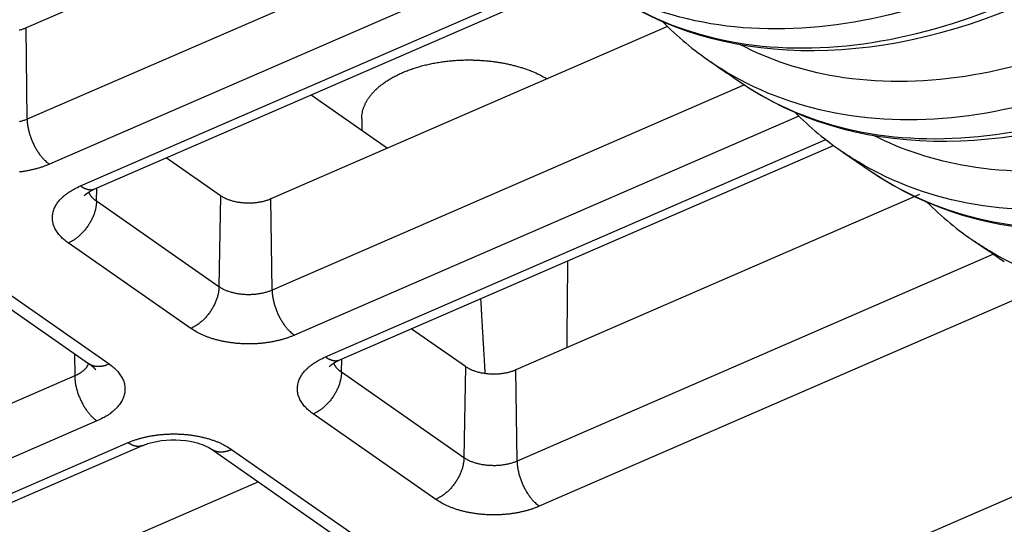
# Model space of a CAD drawing. Extents: x -1498 to 898, y -1095 to 667.
# Drawn here: x 254 to 281, y -846 to -832 of the extents above; entities that cross this region are included whole.
import ezdxf

# ---------------------------------------------------------------- set-up
doc = ezdxf.new("R2010")
doc.units = 0
doc.header["$MEASUREMENT"] = 0
doc.layers.add('7', color=7, linetype='CONTINUOUS')

msp = doc.modelspace()

# ---------------------------------------------------------------- linework, layer by layer
at = {"layer": '7', "color": 250, "linetype": 'CONTINUOUS'}
for p, q in [((264.61, -827.925), (253.706, -832.665)), ((266.858, -829.501), (253.736, -835.205)), ((268.237, -830.424), (254.355, -836.458)), ((255.22, -837.062), (269.043, -831.053)), ((255.619, -837.144), (269.271, -831.21)), ((253.736, -835.205), (253.706, -832.665)), ((271.562, -832.627), (260.523, -837.425)), ((273.7, -834.252), (260.554, -839.966)), ((261.638, -834.528), (263.768, -836.015)), ((275.211, -835.117), (261.173, -841.219)), ((263.047, -835.198), (263.047, -835.512)), ((262.038, -841.822), (275.96, -835.771)), ((262.437, -841.905), (276.174, -835.934)), ((259.119, -837.334), (257.609, -836.279)), ((255.667, -837.489), (255.673, -837.121)), ((259.119, -837.334), (259.076, -839.87)), ((278.573, -837.304), (267.341, -842.186)), ((259.076, -839.87), (255.667, -837.489)), ((260.554, -839.966), (260.523, -837.425)), ((258.29, -841.031), (254.881, -838.65)), ((280.63, -838.964), (267.372, -844.727)), ((252.038, -839.623), (255.447, -842.004)), ((252.609, -839.638), (256.018, -842.018)), ((282.237, -839.787), (267.991, -845.979)), ((265.937, -842.094), (264.427, -841.04)), ((255.053, -841.729), (255.061, -842.354)), ((262.484, -842.25), (262.491, -841.882)), ((265.893, -844.63), (262.484, -842.25)), ((265.937, -842.094), (265.893, -844.63)), ((267.372, -844.727), (267.341, -842.186)), ((255.061, -842.354), (232.98, -851.952)), ((233.67, -866.356), (286.958, -843.192)), ((265.108, -845.791), (261.699, -843.411)), ((255.68, -843.607), (233.257, -853.354)), ((233.402, -854.27), (256.544, -844.21)), ((233.436, -854.511), (256.944, -844.293)), ((258.856, -844.384), (262.264, -846.764)), ((259.427, -844.399), (262.836, -846.779)), ((260.171, -845.303), (233.65, -856.831))]:
    msp.add_line(p, q, dxfattribs=at)
for points in [[(213.945, -788.163, 0), (214.115, -788.264, 0), (214.285, -788.365, 0), (214.456, -788.466)], [(214.796, -788.667, 0), (214.967, -788.768, 0), (215.137, -788.869, 0), (215.308, -788.97, 0), (215.478, -789.071)], [(215.648, -789.172, 0), (215.819, -789.273, 0), (215.989, -789.374, 0), (216.16, -789.475, 0), (216.33, -789.576, 0), (216.5, -789.677)], [(184.979, -770.996, 0), (185.149, -771.097, -0.000001)], [(185.49, -771.299, 0), (185.66, -771.4)], [(216.671, -789.778, 0), (216.841, -789.879, 0), (217.011, -789.98, 0), (217.182, -790.081, 0.000001), (217.352, -790.182, 0.000002), (217.523, -790.283, -0.000002), (217.693, -790.384, -0.000013), (217.862, -790.484, 0.000001), (218.034, -790.586, 0.000042), (218.209, -790.69, -0.000001), (218.375, -790.788, -0.000152), (218.525, -790.877, 0.000025), (218.715, -790.99, 0.000428), (219.005, -791.161, 0.000241), (219.381, -791.382, 0.000108)], [(253.706, -832.665), (253.672, -832.679, -0.008735), (253.636, -832.693, -0.007814), (253.597, -832.706, -0.007409), (253.558, -832.718, -0.007571), (253.516, -832.73, -0.007512)], [(263.047, -835.198), (263.05, -835.126, -0.02138), (263.059, -835.053, -0.019974), (263.074, -834.979, -0.01932), (263.095, -834.905, -0.01971), (263.123, -834.829, -0.019422), (263.158, -834.753, -0.018909), (263.201, -834.677, -0.018168), (263.251, -834.601, -0.017562), (263.308, -834.526, -0.016716), (263.373, -834.451, -0.015969), (263.445, -834.378, -0.015087), (263.525, -834.305, -0.014338), (263.613, -834.235, -0.013513), (263.707, -834.167, -0.012813), (263.809, -834.101, -0.012084), (263.917, -834.038, -0.011466), (264.032, -833.978, -0.010847), (264.152, -833.921, -0.010317), (264.278, -833.868, -0.009806), (264.408, -833.819, -0.009359), (264.543, -833.774, -0.008945), (264.681, -833.732, -0.008573), (264.823, -833.695, -0.008244), (264.966, -833.663, -0.007936), (265.112, -833.635, -0.007678), (265.258, -833.611, -0.007425), (265.405, -833.591, -0.007227), (265.552, -833.576, -0.00702), (265.698, -833.565, -0.006873), (265.843, -833.558, -0.006703), (265.986, -833.555, -0.006598), (266.127, -833.556, -0.006461), (266.265, -833.56, -0.00639), (266.401, -833.568, -0.006283), (266.533, -833.579, -0.00624), (266.662, -833.592, -0.006135), (266.787, -833.609, -0.006137), (266.907, -833.628, -0.006165), (267.024, -833.649, -0.006064), (267.137, -833.672, -0.005505), (267.247, -833.698, -0.006354), (267.359, -833.727, -0.008277), (267.473, -833.761, -0.006136), (267.581, -833.795, -0.001443), (267.679, -833.827, -0.009976), (267.801, -833.876, -0.01915), (267.983, -833.962, -0.009603), (268.218, -834.081, -0.004986)], [(273.586, -834.174), (273.586, -834.174, 0.000002), (273.586, -834.174, 0.000002), (273.586, -834.174, 0.000002), (273.586, -834.174, 0.000002), (273.586, -834.174, 0.000002), (273.586, -834.174, 0.000002), (273.586, -834.174, 0.000002), (273.586, -834.174, 0.000002), (273.586, -834.174, 0.000002), (273.586, -834.174, 0.000002), (273.586, -834.175, 0.000002), (273.586, -834.175, 0.000002), (273.586, -834.175, 0.000002), (273.586, -834.175, 0.000002), (273.586, -834.175, 0.000002), (273.586, -834.175, 0.000002), (273.586, -834.175, 0.000002), (273.586, -834.175, 0.000002), (273.586, -834.175, 0.000002), (273.586, -834.175, 0.000002), (273.586, -834.175, 0.000002), (273.587, -834.175, 0.000002), (273.587, -834.175, 0.000002), (273.587, -834.175, 0.000002), (273.587, -834.175, 0.000002), (273.587, -834.175, 0.000002), (273.587, -834.175, 0.000002), (273.587, -834.175, 0.000002), (273.587, -834.175, 0.000002), (273.587, -834.175, 0.000001), (273.587, -834.175, 0.000002), (273.587, -834.175, 0.000002), (273.587, -834.175, 0.000001), (273.587, -834.175, 0), (273.587, -834.175, 0.000002), (273.587, -834.175, 0.000003), (273.587, -834.175, 0.000002), (273.587, -834.175, 0.000001)], [(253.736, -835.205), (253.696, -835.222, -0.009437), (253.654, -835.238, -0.008588), (253.61, -835.252, -0.008135), (253.563, -835.266, -0.008186), (253.515, -835.279, -0.008062)], [(253.736, -835.205), (253.737, -835.245, 0.009036), (253.74, -835.287, 0.008204), (253.744, -835.33, 0.007749), (253.75, -835.375, 0.007768), (253.757, -835.421, 0.007626), (253.766, -835.468, 0.007471), (253.777, -835.517, 0.007307), (253.789, -835.566, 0.007236), (253.803, -835.615, 0.007134), (253.819, -835.665, 0.007084), (253.836, -835.716, 0.007021), (253.855, -835.766, 0.007004), (253.876, -835.816, 0.006992), (253.898, -835.866, 0.00702), (253.921, -835.915, 0.007037), (253.946, -835.964, 0.007056), (253.972, -836.011, 0.007181), (253.999, -836.057, 0.007386), (254.027, -836.101, 0.007353), (254.055, -836.144, 0.007072), (254.084, -836.185, 0.007827), (254.114, -836.224, 0.009327), (254.146, -836.262, 0.007653), (254.175, -836.296, 0.00341), (254.202, -836.326, 0.010571), (254.236, -836.359, 0.01928), (254.288, -836.404, 0.010776), (254.355, -836.458, 0.006196)], [(276.453, -836.131), (276.453, -836.131, -0.000002), (276.453, -836.131, -0.000002), (276.452, -836.131, -0.000002), (276.452, -836.131, -0.000002), (276.452, -836.131, -0.000002), (276.452, -836.131, -0.000002), (276.452, -836.131, -0.000002), (276.452, -836.131, -0.000002), (276.452, -836.131, -0.000002), (276.452, -836.131, -0.000002), (276.452, -836.131, -0.000002), (276.452, -836.131, -0.000002), (276.452, -836.13, -0.000002), (276.452, -836.13, -0.000002), (276.452, -836.13, -0.000002), (276.452, -836.13, -0.000002), (276.452, -836.13, -0.000002), (276.452, -836.13, -0.000002), (276.452, -836.13, -0.000002), (276.452, -836.13, -0.000002), (276.452, -836.13, -0.000002), (276.452, -836.13, -0.000002), (276.452, -836.13, -0.000002), (276.452, -836.13, -0.000002), (276.451, -836.13, -0.000002), (276.451, -836.13, -0.000002), (276.451, -836.13, -0.000002), (276.451, -836.13, -0.000002), (276.451, -836.13, -0.000002), (276.451, -836.13, -0.000001), (276.451, -836.13, -0.000002), (276.451, -836.13, -0.000002), (276.451, -836.13, -0.000001), (276.451, -836.13, 0), (276.451, -836.13, -0.000002), (276.451, -836.13, -0.000003), (276.451, -836.13, -0.000002), (276.451, -836.13, -0.000001)], [(254.355, -836.458), (254.277, -836.49, -0.009436), (254.195, -836.521, -0.008587), (254.108, -836.55, -0.008134), (254.018, -836.577, -0.008185), (253.924, -836.602, -0.008061), (253.826, -836.624, -0.007921), (253.725, -836.644, -0.007767), (253.621, -836.662, -0.007713), (253.514, -836.676, -0.007622)], [(277.267, -836.684), (277.267, -836.684, 0.004721), (277.267, -836.684, 0.004732), (277.267, -836.684, 0.004639), (277.267, -836.685, 0.004442), (277.267, -836.685, 0.004291), (277.267, -836.685, 0.004157), (277.267, -836.685, 0.004031), (277.267, -836.685, 0.003894), (277.267, -836.685, 0.003773), (277.267, -836.685, 0.003648), (277.267, -836.685, 0.003537), (277.267, -836.685, 0.00342), (277.267, -836.685, 0.003318), (277.267, -836.685, 0.003209), (277.267, -836.685, 0.003115), (277.267, -836.685, 0.003015), (277.267, -836.685, 0.002928), (277.267, -836.685, 0.002835), (277.267, -836.685, 0.002756), (277.267, -836.685, 0.00267), (277.267, -836.685, 0.002597), (277.267, -836.685, 0.002517), (277.267, -836.685, 0.002451), (277.267, -836.685, 0.002381), (277.267, -836.685, 0.002316), (277.268, -836.685, 0.002237), (277.268, -836.685, 0.002197), (277.268, -836.685, 0.002169), (277.268, -836.685, 0.002068), (277.268, -836.685, 0.001899), (277.268, -836.685, 0.002016), (277.268, -836.685, 0.00229), (277.268, -836.685, 0.001755), (277.268, -836.685, 0.000715), (277.268, -836.685, 0.002296), (277.268, -836.685, 0.003778), (277.268, -836.685, 0.001878), (277.268, -836.685, 0.001022)], [(254.881, -838.65), (254.823, -838.607, -0.012695), (254.767, -838.562, -0.0128), (254.714, -838.514, -0.013405), (254.665, -838.464, -0.014848), (254.62, -838.412, -0.016153), (254.579, -838.358, -0.017403), (254.543, -838.302, -0.018681), (254.511, -838.245, -0.020098), (254.485, -838.186, -0.021399), (254.465, -838.126, -0.022626), (254.451, -838.065, -0.02361), (254.442, -838.004, -0.02437), (254.44, -837.941, -0.024772), (254.444, -837.879, -0.02486), (254.454, -837.817, -0.024456), (254.47, -837.755, -0.023679), (254.492, -837.694, -0.022861), (254.521, -837.634, -0.022031), (254.555, -837.575, -0.020241), (254.595, -837.518, -0.01793), (254.639, -837.462, -0.018082), (254.69, -837.408, -0.019321), (254.747, -837.355, -0.014082), (254.803, -837.307, -0.005874), (254.856, -837.264, -0.016938), (254.931, -837.215, -0.025299), (255.054, -837.147, -0.011786), (255.22, -837.062, -0.006209)], [(255.22, -837.062), (255.233, -837.071, 0.005046), (255.247, -837.079, 0.005052), (255.26, -837.088, 0.005166), (255.273, -837.096, 0.005418), (255.287, -837.104, 0.005637), (255.301, -837.111, 0.005846), (255.314, -837.118, 0.006062), (255.328, -837.124, 0.00631), (255.342, -837.13, 0.006554), (255.356, -837.136, 0.00682), (255.369, -837.141, 0.007082), (255.383, -837.146, 0.007363), (255.397, -837.151, 0.007653), (255.411, -837.154, 0.007972), (255.425, -837.158, 0.008251), (255.438, -837.161, 0.008511), (255.452, -837.163, 0.008899), (255.466, -837.165, 0.009418), (255.479, -837.166, 0.009454), (255.493, -837.167, 0.00909), (255.506, -837.167, 0.010358), (255.519, -837.167, 0.012791), (255.533, -837.166, 0.009938), (255.545, -837.165, 0.003361), (255.557, -837.163, 0.014494), (255.571, -837.16, 0.02586), (255.592, -837.154, 0.012822), (255.619, -837.144, 0.00678)], [(255.326, -837.334), (255.331, -837.329, -0.001995), (255.336, -837.325, -0.001988), (255.341, -837.32, -0.001972), (255.346, -837.316, -0.001948), (255.351, -837.311, -0.001927), (255.356, -837.307, -0.001908), (255.361, -837.303, -0.001889), (255.366, -837.298, -0.001869), (255.372, -837.294, -0.00185), (255.377, -837.289, -0.001831), (255.382, -837.285, -0.001812), (255.388, -837.281, -0.001792), (255.393, -837.277, -0.001775), (255.399, -837.272, -0.00176), (255.404, -837.268, -0.001738), (255.41, -837.264, -0.00171), (255.415, -837.26, -0.001707), (255.421, -837.256, -0.001723), (255.427, -837.252, -0.001659), (255.433, -837.248, -0.001537), (255.438, -837.244, -0.001675), (255.444, -837.24, -0.001967), (255.45, -837.236, -0.001486), (255.456, -837.232, -0.000526), (255.461, -837.229, -0.002055), (255.468, -837.224, -0.003469), (255.478, -837.218, -0.001684), (255.492, -837.209, -0.000892)], [(255.667, -837.489), (255.657, -837.482, -0.003773), (255.647, -837.475, -0.003768), (255.638, -837.468, -0.003822), (255.628, -837.461, -0.003949), (255.619, -837.453, -0.004055), (255.61, -837.446, -0.004154), (255.601, -837.438, -0.004254), (255.592, -837.43, -0.004368), (255.584, -837.422, -0.004478), (255.575, -837.414, -0.004597), (255.567, -837.406, -0.004711), (255.559, -837.398, -0.004833), (255.552, -837.389, -0.004958), (255.544, -837.381, -0.005099), (255.537, -837.372, -0.005212), (255.53, -837.364, -0.005312), (255.523, -837.355, -0.005492), (255.516, -837.346, -0.005754), (255.51, -837.337, -0.005718), (255.503, -837.328, -0.005449), (255.498, -837.319, -0.006176), (255.492, -837.309, -0.007596), (255.486, -837.3, -0.005857), (255.481, -837.29, -0.001932), (255.477, -837.282, -0.008569), (255.472, -837.271, -0.015352), (255.465, -837.254, -0.007655), (255.457, -837.232, -0.004066)], [(260.523, -837.425), (260.489, -837.44, -0.008734), (260.453, -837.453, -0.007814), (260.415, -837.466, -0.007408), (260.375, -837.479, -0.00757), (260.333, -837.49, -0.007512), (260.29, -837.501, -0.007439), (260.244, -837.511, -0.007333), (260.197, -837.519, -0.007343), (260.149, -837.527, -0.007289), (260.098, -837.533, -0.007311), (260.047, -837.538, -0.007288), (259.994, -837.541, -0.007337), (259.941, -837.543, -0.007362), (259.887, -837.544, -0.007458), (259.832, -837.542, -0.007507), (259.777, -837.539, -0.007587), (259.722, -837.534, -0.007762), (259.667, -837.528, -0.008067), (259.613, -837.52, -0.008043), (259.56, -837.51, -0.007761), (259.508, -837.498, -0.008698), (259.456, -837.485, -0.010561), (259.406, -837.47, -0.008576), (259.359, -837.455, -0.003569), (259.318, -837.44, -0.012198), (259.27, -837.418, -0.02266), (259.203, -837.383, -0.012526), (259.119, -837.334, -0.007072)], [(255.667, -837.489), (255.665, -837.529, -0.011527), (255.662, -837.571, -0.010551), (255.656, -837.613, -0.010028), (255.649, -837.657, -0.010099), (255.64, -837.702, -0.009948), (255.629, -837.748, -0.009766), (255.615, -837.795, -0.009557), (255.599, -837.842, -0.00946), (255.582, -837.889, -0.00931), (255.562, -837.937, -0.009219), (255.539, -837.985, -0.0091), (255.515, -838.032, -0.009034), (255.489, -838.08, -0.008963), (255.461, -838.126, -0.008936), (255.432, -838.172, -0.008886), (255.4, -838.216, -0.008832), (255.367, -838.26, -0.008898), (255.333, -838.302, -0.009054), (255.298, -838.342, -0.008903), (255.262, -838.381, -0.00846), (255.225, -838.417, -0.009238), (255.187, -838.452, -0.010833), (255.147, -838.485, -0.008729), (255.11, -838.515, -0.003847), (255.076, -838.541, -0.011799), (255.032, -838.569, -0.020797), (254.967, -838.606, -0.011235), (254.881, -838.65, -0.006348)], [(268.777, -839.149), (268.776, -839.23, -0.000003), (268.775, -839.31, -0.000003), (268.774, -839.391, -0.000003), (268.774, -839.471, -0.000003), (268.773, -839.552, -0.000003), (268.772, -839.633, -0.000003), (268.771, -839.713, -0.000003), (268.77, -839.794, -0.000003), (268.77, -839.874, -0.000003), (268.769, -839.955, -0.000003), (268.768, -840.036, -0.000003), (268.767, -840.116, -0.000003), (268.767, -840.197, -0.000003), (268.766, -840.278, -0.000003), (268.765, -840.359, -0.000003), (268.764, -840.439, -0.000003), (268.764, -840.52, -0.000003), (268.763, -840.601, -0.000003), (268.762, -840.682, -0.000003), (268.761, -840.763, -0.000002), (268.76, -840.843, -0.000003), (268.76, -840.924, -0.000003), (268.759, -841.008, -0.000002), (268.758, -841.086, -0.000001), (268.757, -841.157, -0.000003), (268.757, -841.248, -0.000006), (268.755, -841.389, -0.000003), (268.753, -841.572, -0.000002)], [(280.931, -839.166), (280.931, -839.166, 0.000001), (280.931, -839.166, 0.000001), (280.931, -839.167, 0.000001), (280.931, -839.167, 0.000001), (280.931, -839.167, 0), (280.931, -839.167, 0.000001), (280.931, -839.167, 0.000001), (280.931, -839.167, 0.000001), (280.931, -839.167, 0.000001), (280.931, -839.167, 0.000001), (280.931, -839.167, 0.000001), (280.931, -839.167, 0.000001), (280.931, -839.167, 0.000001), (280.931, -839.167, 0.000001), (280.931, -839.167, 0.000001), (280.931, -839.167, 0.000001), (280.931, -839.167, 0.000001), (280.931, -839.167, 0.000001), (280.931, -839.167, 0.000001), (280.931, -839.167, 0.000001), (280.931, -839.167, 0.000001), (280.931, -839.167, 0.000001), (280.931, -839.167, 0.000001), (280.931, -839.167, 0.000001), (280.931, -839.167, 0.000001), (280.931, -839.167, 0.000001), (280.931, -839.167, 0.000001), (280.931, -839.167, 0.000001), (280.931, -839.167, 0.000001), (280.931, -839.167, 0), (280.931, -839.167, 0.000001), (280.931, -839.167, 0.000001), (280.931, -839.167, 0), (280.931, -839.167, 0), (280.931, -839.167, 0.000001), (280.931, -839.167, 0.000001), (280.931, -839.167, 0.000001), (280.931, -839.167, 0)], [(259.076, -839.87), (259.074, -839.91, -0.011525), (259.071, -839.951, -0.010548), (259.065, -839.994, -0.010025), (259.058, -840.038, -0.010096), (259.049, -840.082, -0.009945), (259.038, -840.128, -0.009763), (259.024, -840.175, -0.009554), (259.008, -840.222, -0.009457), (258.99, -840.27, -0.009307), (258.971, -840.317, -0.009216), (258.948, -840.365, -0.009097), (258.924, -840.413, -0.00903), (258.898, -840.46, -0.00896), (258.87, -840.507, -0.008933), (258.841, -840.552, -0.008882), (258.809, -840.597, -0.008829), (258.776, -840.64, -0.008895), (258.742, -840.682, -0.009051), (258.707, -840.722, -0.0089), (258.671, -840.761, -0.008457), (258.634, -840.798, -0.009235), (258.596, -840.832, -0.01083), (258.556, -840.865, -0.008727), (258.519, -840.895, -0.003846), (258.485, -840.921, -0.011795), (258.441, -840.949, -0.020793), (258.376, -840.986, -0.011233), (258.29, -841.031, -0.006347)], [(260.554, -839.966), (260.514, -839.983, -0.009432), (260.472, -839.999, -0.008583), (260.428, -840.013, -0.008131), (260.381, -840.027, -0.008182), (260.333, -840.04, -0.008058), (260.283, -840.052, -0.007918), (260.231, -840.062, -0.007765), (260.177, -840.071, -0.00771), (260.123, -840.078, -0.00762), (260.067, -840.084, -0.007584), (260.01, -840.088, -0.007532), (259.953, -840.09, -0.007529), (259.895, -840.091, -0.00753), (259.837, -840.09, -0.007572), (259.779, -840.087, -0.007604), (259.721, -840.082, -0.007635), (259.665, -840.076, -0.00778), (259.609, -840.068, -0.00801), (259.554, -840.058, -0.007982), (259.5, -840.047, -0.007685), (259.449, -840.034, -0.008507), (259.398, -840.02, -0.010134), (259.349, -840.004, -0.008324), (259.304, -839.988, -0.003724), (259.264, -839.973, -0.011479), (259.218, -839.951, -0.020894), (259.155, -839.917, -0.011664), (259.076, -839.87, -0.006702)], [(260.554, -839.966), (260.555, -840.006, 0.009041), (260.558, -840.048, 0.008209), (260.562, -840.091, 0.007753), (260.568, -840.136, 0.007772), (260.575, -840.182, 0.007629), (260.584, -840.229, 0.007475), (260.595, -840.277, 0.00731), (260.607, -840.326, 0.007239), (260.621, -840.376, 0.007137), (260.637, -840.426, 0.007087), (260.654, -840.477, 0.007023), (260.673, -840.527, 0.007006), (260.694, -840.577, 0.006994), (260.716, -840.627, 0.007021), (260.739, -840.676, 0.007039), (260.764, -840.724, 0.007057), (260.79, -840.772, 0.007182), (260.817, -840.818, 0.007387), (260.845, -840.862, 0.007353), (260.873, -840.905, 0.007073), (260.902, -840.946, 0.007827), (260.932, -840.985, 0.009327), (260.963, -841.023, 0.007653), (260.993, -841.057, 0.00341), (261.02, -841.087, 0.01057), (261.054, -841.12, 0.019276), (261.106, -841.164, 0.010773), (261.173, -841.219, 0.006194)], [(266.487, -842.289), (266.483, -842.221, -0.000018), (266.479, -842.153, -0.000018), (266.475, -842.085, -0.000018), (266.471, -842.017, -0.000018), (266.467, -841.949, -0.000018), (266.463, -841.881, -0.000018), (266.459, -841.812, -0.000018), (266.454, -841.744, -0.000018), (266.45, -841.675, -0.000018), (266.446, -841.606, -0.000018), (266.442, -841.537, -0.000018), (266.438, -841.468, -0.000018), (266.434, -841.398, -0.000018), (266.43, -841.329, -0.000018), (266.426, -841.259, -0.000018), (266.422, -841.189, -0.000018), (266.418, -841.119, -0.000018), (266.414, -841.049, -0.000018), (266.41, -840.979, -0.000018), (266.405, -840.909, -0.000016), (266.401, -840.839, -0.000018), (266.397, -840.768, -0.000021), (266.393, -840.695, -0.000016), (266.389, -840.626, -0.000006), (266.385, -840.564, -0.000023), (266.381, -840.484, -0.000039), (266.374, -840.36, -0.000019), (266.364, -840.198, -0.00001)], [(261.173, -841.219), (261.095, -841.251, -0.009433), (261.013, -841.282, -0.008584), (260.926, -841.311, -0.008131), (260.836, -841.338, -0.008183), (260.742, -841.363, -0.008059), (260.644, -841.385, -0.007919), (260.543, -841.405, -0.007765), (260.439, -841.422, -0.007711), (260.332, -841.437, -0.00762), (260.223, -841.448, -0.007584), (260.112, -841.456, -0.007533), (260, -841.46, -0.007529), (259.888, -841.461, -0.00753), (259.775, -841.459, -0.007572), (259.662, -841.454, -0.007604), (259.55, -841.445, -0.007635), (259.439, -841.432, -0.00778), (259.329, -841.417, -0.00801), (259.222, -841.397, -0.007982), (259.118, -841.376, -0.007685), (259.018, -841.351, -0.008506), (258.919, -841.323, -0.010133), (258.823, -841.292, -0.008323), (258.735, -841.261, -0.003724), (258.658, -841.231, -0.011477), (258.568, -841.19, -0.020892), (258.444, -841.122, -0.011662), (258.29, -841.031, -0.006701)], [(255.444, -842.002), (255.439, -842.016, -0.01056), (255.433, -842.031, -0.010414), (255.427, -842.045, -0.010171), (255.42, -842.059, -0.009893), (255.412, -842.074, -0.009615), (255.404, -842.087, -0.009332), (255.395, -842.101, -0.009043), (255.385, -842.115, -0.008753), (255.375, -842.128, -0.008466), (255.365, -842.142, -0.008179), (255.353, -842.155, -0.007899), (255.341, -842.167, -0.007618), (255.329, -842.18, -0.007358), (255.316, -842.192, -0.007105), (255.303, -842.204, -0.006843), (255.289, -842.216, -0.006563), (255.275, -842.228, -0.006383), (255.261, -842.239, -0.006262), (255.246, -842.25, -0.005897), (255.23, -842.261, -0.005359), (255.215, -842.272, -0.005661), (255.198, -842.282, -0.006405), (255.182, -842.292, -0.004801), (255.165, -842.302, -0.001848), (255.151, -842.31, -0.006299), (255.131, -842.32, -0.010191), (255.101, -842.335, -0.004904), (255.061, -842.354, -0.002609)], [(255.447, -842.004), (255.462, -842.014, 0.010833), (255.478, -842.024, 0.010845), (255.495, -842.033, 0.010785), (255.512, -842.041, 0.01071), (255.529, -842.049, 0.010614), (255.547, -842.056, 0.010484), (255.565, -842.062, 0.010336), (255.583, -842.067, 0.010168), (255.602, -842.072, 0.009987), (255.62, -842.076, 0.009786), (255.64, -842.079, 0.009577), (255.659, -842.082, 0.009348), (255.679, -842.084, 0.00913), (255.698, -842.085, 0.008904), (255.718, -842.085, 0.008655), (255.738, -842.085, 0.008368), (255.759, -842.084, 0.008199), (255.779, -842.082, 0.008093), (255.799, -842.08, 0.007669), (255.819, -842.077, 0.007005), (255.839, -842.074, 0.007424), (255.86, -842.07, 0.008423), (255.881, -842.065, 0.006352), (255.9, -842.06, 0.002478), (255.918, -842.055, 0.008332), (255.94, -842.048, 0.013526), (255.974, -842.036, 0.006546), (256.018, -842.018, 0.003493)], [(255.447, -842.004), (255.455, -842.009, -0.001692), (255.463, -842.015, -0.001705), (255.471, -842.021, -0.001734), (255.479, -842.026, -0.001781), (255.486, -842.032, -0.001824), (255.494, -842.038, -0.001866), (255.502, -842.044, -0.001909), (255.509, -842.05, -0.001955), (255.517, -842.055, -0.002002), (255.524, -842.061, -0.002052), (255.531, -842.067, -0.002102), (255.538, -842.073, -0.002154), (255.545, -842.079, -0.00221), (255.552, -842.085, -0.002271), (255.559, -842.091, -0.002323), (255.566, -842.096, -0.002369), (255.572, -842.102, -0.002453), (255.578, -842.108, -0.002573), (255.585, -842.114, -0.002564), (255.591, -842.12, -0.002451), (255.597, -842.126, -0.002786), (255.603, -842.132, -0.003439), (255.609, -842.138, -0.002673), (255.614, -842.144, -0.000892), (255.619, -842.15, -0.00393), (255.625, -842.156, -0.007147), (255.634, -842.167, -0.00363), (255.646, -842.18, -0.00195)], [(256.018, -842.018), (256.077, -842.061, -0.012694), (256.133, -842.107, -0.012798), (256.186, -842.154, -0.013404), (256.235, -842.204, -0.014846), (256.28, -842.256, -0.016151), (256.321, -842.31, -0.0174), (256.357, -842.366, -0.018679), (256.389, -842.423, -0.020095), (256.414, -842.482, -0.021396), (256.435, -842.542, -0.022623), (256.449, -842.603, -0.023607), (256.458, -842.665, -0.024368), (256.46, -842.727, -0.02477), (256.456, -842.789, -0.024859), (256.446, -842.851, -0.024456), (256.43, -842.913, -0.02368), (256.407, -842.974, -0.022862), (256.379, -843.034, -0.022033), (256.345, -843.093, -0.020243), (256.305, -843.151, -0.017931), (256.261, -843.206, -0.018084), (256.21, -843.26, -0.019323), (256.153, -843.313, -0.014084), (256.097, -843.362, -0.005874), (256.044, -843.404, -0.016941), (255.969, -843.454, -0.025303), (255.846, -843.522, -0.011788), (255.68, -843.607, -0.00621)], [(261.699, -843.411), (261.64, -843.368, -0.012694), (261.585, -843.323, -0.012798), (261.532, -843.275, -0.013403), (261.483, -843.225, -0.014845), (261.438, -843.173, -0.01615), (261.397, -843.119, -0.017399), (261.36, -843.063, -0.018677), (261.329, -843.006, -0.020093), (261.303, -842.947, -0.021394), (261.283, -842.887, -0.022621), (261.268, -842.826, -0.023604), (261.26, -842.764, -0.024365), (261.258, -842.702, -0.024767), (261.261, -842.64, -0.024856), (261.272, -842.578, -0.024454), (261.288, -842.516, -0.023678), (261.31, -842.455, -0.022861), (261.339, -842.395, -0.022032), (261.373, -842.336, -0.020243), (261.413, -842.278, -0.017931), (261.457, -842.223, -0.018084), (261.507, -842.169, -0.019324), (261.564, -842.116, -0.014085), (261.621, -842.067, -0.005875), (261.674, -842.025, -0.016942), (261.749, -841.975, -0.025305), (261.872, -841.907, -0.011789), (262.038, -841.822, -0.00621)], [(262.038, -841.822), (262.051, -841.831, 0.005042), (262.064, -841.84, 0.005048), (262.078, -841.848, 0.005161), (262.091, -841.857, 0.005413), (262.105, -841.864, 0.005631), (262.118, -841.872, 0.005841), (262.132, -841.878, 0.006056), (262.146, -841.885, 0.006303), (262.159, -841.891, 0.006548), (262.173, -841.897, 0.006812), (262.187, -841.902, 0.007074), (262.201, -841.907, 0.007355), (262.215, -841.911, 0.007645), (262.229, -841.915, 0.007963), (262.242, -841.919, 0.008242), (262.256, -841.921, 0.008502), (262.27, -841.924, 0.008889), (262.283, -841.926, 0.009408), (262.297, -841.927, 0.009444), (262.31, -841.928, 0.009081), (262.324, -841.928, 0.010348), (262.337, -841.928, 0.012779), (262.351, -841.927, 0.009929), (262.363, -841.925, 0.003358), (262.374, -841.924, 0.014481), (262.389, -841.921, 0.025842), (262.41, -841.915, 0.012815), (262.437, -841.905, 0.006777)], [(262.144, -842.095), (262.149, -842.09, -0.002017), (262.154, -842.086, -0.00201), (262.159, -842.081, -0.001994), (262.164, -842.077, -0.001969), (262.169, -842.072, -0.001948), (262.174, -842.068, -0.001928), (262.179, -842.063, -0.001908), (262.184, -842.059, -0.001888), (262.189, -842.055, -0.001868), (262.195, -842.05, -0.001849), (262.2, -842.046, -0.001829), (262.206, -842.042, -0.001809), (262.211, -842.037, -0.001792), (262.217, -842.033, -0.001776), (262.222, -842.029, -0.001754), (262.228, -842.025, -0.001725), (262.233, -842.021, -0.001722), (262.239, -842.017, -0.001737), (262.245, -842.013, -0.001673), (262.25, -842.009, -0.001549), (262.256, -842.005, -0.001689), (262.262, -842.001, -0.001983), (262.268, -841.997, -0.001498), (262.274, -841.993, -0.00053), (262.279, -841.989, -0.00207), (262.286, -841.985, -0.003494), (262.296, -841.979, -0.001695), (262.31, -841.97, -0.000898)], [(262.484, -842.25), (262.475, -842.243, -0.003777), (262.465, -842.236, -0.003772), (262.455, -842.229, -0.003826), (262.446, -842.221, -0.003953), (262.437, -842.214, -0.004058), (262.428, -842.206, -0.004158), (262.419, -842.199, -0.004257), (262.41, -842.191, -0.004372), (262.402, -842.183, -0.004481), (262.393, -842.175, -0.0046), (262.385, -842.167, -0.004714), (262.377, -842.158, -0.004836), (262.369, -842.15, -0.004961), (262.362, -842.142, -0.005101), (262.354, -842.133, -0.005214), (262.347, -842.124, -0.005314), (262.34, -842.116, -0.005494), (262.334, -842.107, -0.005756), (262.327, -842.098, -0.005719), (262.321, -842.088, -0.00545), (262.315, -842.079, -0.006177), (262.31, -842.07, -0.007595), (262.304, -842.06, -0.005856), (262.299, -842.051, -0.001931), (262.295, -842.043, -0.008567), (262.29, -842.032, -0.015346), (262.283, -842.015, -0.007651), (262.274, -841.993, -0.004063)], [(262.484, -842.25), (262.483, -842.29, -0.011524), (262.479, -842.331, -0.010548), (262.474, -842.374, -0.010025), (262.467, -842.418, -0.010097), (262.458, -842.463, -0.009946), (262.446, -842.509, -0.009764), (262.433, -842.555, -0.009555), (262.417, -842.602, -0.009458), (262.399, -842.65, -0.009308), (262.379, -842.698, -0.009218), (262.357, -842.746, -0.009099), (262.333, -842.793, -0.009032), (262.307, -842.84, -0.008962), (262.279, -842.887, -0.008935), (262.249, -842.933, -0.008885), (262.218, -842.977, -0.008832), (262.185, -843.021, -0.008898), (262.151, -843.062, -0.009054), (262.116, -843.103, -0.008903), (262.079, -843.141, -0.00846), (262.043, -843.178, -0.009238), (262.004, -843.213, -0.010834), (261.965, -843.246, -0.00873), (261.928, -843.276, -0.003847), (261.894, -843.302, -0.0118), (261.85, -843.33, -0.0208), (261.785, -843.367, -0.011237), (261.699, -843.411, -0.006349)], [(267.341, -842.186), (267.307, -842.2, -0.008735), (267.271, -842.214, -0.007814), (267.233, -842.227, -0.007408), (267.193, -842.24, -0.00757), (267.151, -842.251, -0.007512), (267.108, -842.262, -0.007439), (267.062, -842.272, -0.007333), (267.015, -842.28, -0.007342), (266.966, -842.288, -0.007288), (266.916, -842.294, -0.00731), (266.865, -842.299, -0.007287), (266.812, -842.302, -0.007336), (266.759, -842.304, -0.007361), (266.704, -842.304, -0.007456), (266.65, -842.303, -0.007506), (266.595, -842.3, -0.007586), (266.54, -842.295, -0.00776), (266.485, -842.289, -0.008065), (266.431, -842.28, -0.008041), (266.378, -842.271, -0.007759), (266.325, -842.259, -0.008696), (266.274, -842.246, -0.010558), (266.224, -842.231, -0.008573), (266.177, -842.215, -0.003568), (266.135, -842.2, -0.012194), (266.087, -842.179, -0.022654), (266.02, -842.143, -0.012523), (265.937, -842.094, -0.00707)], [(255.061, -842.354), (255.062, -842.394, 0.009038), (255.064, -842.436, 0.008206), (255.069, -842.479, 0.00775), (255.074, -842.524, 0.00777), (255.082, -842.57, 0.007627), (255.09, -842.617, 0.007472), (255.101, -842.665, 0.007308), (255.113, -842.714, 0.007237), (255.127, -842.764, 0.007135), (255.143, -842.814, 0.007085), (255.161, -842.864, 0.007022), (255.18, -842.915, 0.007004), (255.2, -842.965, 0.006992), (255.222, -843.015, 0.007019), (255.246, -843.064, 0.007037), (255.27, -843.112, 0.007056), (255.296, -843.159, 0.007181), (255.323, -843.205, 0.007386), (255.351, -843.25, 0.007352), (255.38, -843.293, 0.007072), (255.409, -843.333, 0.007826), (255.439, -843.373, 0.009326), (255.47, -843.41, 0.007652), (255.5, -843.445, 0.003409), (255.526, -843.474, 0.010569), (255.561, -843.508, 0.019275), (255.612, -843.552, 0.010773), (255.68, -843.607, 0.006194)], [(256.544, -844.21), (256.623, -844.178, -0.009435), (256.705, -844.147, -0.008587), (256.791, -844.118, -0.008134), (256.882, -844.091, -0.008185), (256.976, -844.066, -0.008061), (257.074, -844.044, -0.007921), (257.175, -844.024, -0.007767), (257.279, -844.007, -0.007713), (257.386, -843.993, -0.007622), (257.495, -843.981, -0.007586), (257.605, -843.974, -0.007535), (257.717, -843.969, -0.007531), (257.83, -843.968, -0.007532), (257.943, -843.97, -0.007574), (258.056, -843.976, -0.007605), (258.168, -843.985, -0.007636), (258.279, -843.997, -0.007781), (258.388, -844.013, -0.008011), (258.495, -844.032, -0.007984), (258.599, -844.054, -0.007686), (258.7, -844.078, -0.008508), (258.799, -844.106, -0.010135), (258.895, -844.137, -0.008324), (258.983, -844.168, -0.003725), (259.06, -844.198, -0.011479), (259.149, -844.239, -0.020893), (259.273, -844.307, -0.011663), (259.427, -844.399, -0.006701)], [(256.944, -844.293), (256.932, -844.298, -0.011752), (256.92, -844.302, -0.011796), (256.908, -844.306, -0.01172), (256.895, -844.309, -0.011566), (256.882, -844.311, -0.011395), (256.87, -844.313, -0.011191), (256.857, -844.315, -0.01096), (256.844, -844.316, -0.0107), (256.83, -844.316, -0.010426), (256.817, -844.316, -0.01013), (256.804, -844.315, -0.009827), (256.79, -844.314, -0.009507), (256.776, -844.312, -0.0092), (256.763, -844.309, -0.008892), (256.749, -844.306, -0.008562), (256.735, -844.303, -0.008204), (256.721, -844.299, -0.007964), (256.708, -844.295, -0.007794), (256.694, -844.29, -0.007314), (256.68, -844.285, -0.006622), (256.666, -844.279, -0.006969), (256.652, -844.273, -0.00785), (256.638, -844.266, -0.005845), (256.625, -844.26, -0.002231), (256.613, -844.253, -0.007629), (256.598, -844.245, -0.012213), (256.575, -844.23, -0.005809), (256.544, -844.21, -0.003072)], [(258.856, -844.384), (258.871, -844.394, 0.01084), (258.887, -844.404, 0.010852), (258.904, -844.413, 0.010792), (258.921, -844.421, 0.010717), (258.938, -844.429, 0.010621), (258.956, -844.436, 0.010491), (258.974, -844.442, 0.010342), (258.992, -844.447, 0.010174), (259.011, -844.452, 0.009993), (259.029, -844.456, 0.009791), (259.049, -844.46, 0.009582), (259.068, -844.462, 0.009352), (259.088, -844.464, 0.009134), (259.107, -844.465, 0.008908), (259.127, -844.466, 0.008659), (259.147, -844.465, 0.008372), (259.167, -844.464, 0.008202), (259.188, -844.463, 0.008095), (259.208, -844.461, 0.007671), (259.228, -844.458, 0.007007), (259.248, -844.454, 0.007426), (259.269, -844.45, 0.008424), (259.29, -844.445, 0.006353), (259.309, -844.44, 0.002478), (259.327, -844.436, 0.008332), (259.349, -844.428, 0.013527), (259.383, -844.416, 0.006546), (259.427, -844.399, 0.003493)], [(265.893, -844.63), (265.892, -844.67, -0.011526), (265.888, -844.712, -0.010549), (265.883, -844.754, -0.010027), (265.876, -844.798, -0.010098), (265.867, -844.843, -0.009947), (265.855, -844.889, -0.009765), (265.842, -844.936, -0.009557), (265.826, -844.983, -0.00946), (265.808, -845.03, -0.00931), (265.788, -845.078, -0.009219), (265.766, -845.126, -0.0091), (265.742, -845.174, -0.009033), (265.716, -845.221, -0.008963), (265.688, -845.267, -0.008936), (265.658, -845.313, -0.008886), (265.627, -845.358, -0.008832), (265.594, -845.401, -0.008898), (265.56, -845.443, -0.009054), (265.524, -845.483, -0.008903), (265.488, -845.522, -0.008461), (265.451, -845.558, -0.009238), (265.413, -845.593, -0.010834), (265.374, -845.626, -0.00873), (265.336, -845.656, -0.003847), (265.302, -845.682, -0.0118), (265.259, -845.71, -0.0208), (265.193, -845.747, -0.011237), (265.108, -845.791, -0.006349)], [(267.372, -844.727), (267.332, -844.743, -0.009436), (267.29, -844.759, -0.008587), (267.245, -844.774, -0.008134), (267.199, -844.788, -0.008186), (267.151, -844.801, -0.008062), (267.1, -844.812, -0.007921), (267.049, -844.822, -0.007768), (266.995, -844.831, -0.007713), (266.94, -844.839, -0.007623), (266.885, -844.844, -0.007587), (266.828, -844.848, -0.007535), (266.77, -844.851, -0.007531), (266.713, -844.851, -0.007533), (266.655, -844.85, -0.007575), (266.597, -844.847, -0.007606), (266.539, -844.843, -0.007637), (266.482, -844.836, -0.007782), (266.426, -844.828, -0.008012), (266.371, -844.818, -0.007984), (266.318, -844.807, -0.007687), (266.266, -844.795, -0.008508), (266.216, -844.78, -0.010135), (266.167, -844.764, -0.008324), (266.122, -844.748, -0.003725), (266.082, -844.733, -0.011479), (266.036, -844.712, -0.020894), (265.972, -844.677, -0.011663), (265.893, -844.63, -0.006701)], [(267.372, -844.727), (267.373, -844.767, 0.009036), (267.376, -844.809, 0.008205), (267.38, -844.852, 0.007749), (267.385, -844.897, 0.007769), (267.393, -844.943, 0.007626), (267.402, -844.99, 0.007472), (267.412, -845.038, 0.007307), (267.425, -845.087, 0.007237), (267.439, -845.137, 0.007134), (267.454, -845.187, 0.007084), (267.472, -845.237, 0.007021), (267.491, -845.288, 0.007004), (267.511, -845.338, 0.006992), (267.533, -845.388, 0.00702), (267.557, -845.437, 0.007037), (267.581, -845.485, 0.007056), (267.607, -845.532, 0.007181), (267.634, -845.578, 0.007386), (267.662, -845.623, 0.007353), (267.691, -845.665, 0.007072), (267.72, -845.706, 0.007827), (267.75, -845.746, 0.009327), (267.781, -845.783, 0.007653), (267.811, -845.817, 0.00341), (267.837, -845.847, 0.010571), (267.872, -845.881, 0.019279), (267.923, -845.925, 0.010776), (267.991, -845.979, 0.006196)], [(267.991, -845.979), (267.913, -846.012, -0.009435), (267.831, -846.043, -0.008586), (267.744, -846.072, -0.008133), (267.654, -846.099, -0.008185), (267.559, -846.123, -0.008061), (267.462, -846.146, -0.00792), (267.36, -846.166, -0.007767), (267.256, -846.183, -0.007712), (267.15, -846.197, -0.007622), (267.041, -846.208, -0.007586), (266.93, -846.216, -0.007534), (266.818, -846.221, -0.00753), (266.705, -846.222, -0.007532), (266.592, -846.22, -0.007574), (266.479, -846.214, -0.007605), (266.367, -846.205, -0.007636), (266.256, -846.193, -0.007781), (266.147, -846.177, -0.008011), (266.04, -846.158, -0.007983), (265.936, -846.136, -0.007685), (265.835, -846.112, -0.008507), (265.737, -846.084, -0.010134), (265.641, -846.053, -0.008323), (265.553, -846.021, -0.003724), (265.475, -845.992, -0.011478), (265.386, -845.951, -0.020892), (265.262, -845.883, -0.011662), (265.108, -845.791, -0.006701)]]:
    msp.add_lwpolyline(points, format="xyb", dxfattribs=at)
for points, knots in [([(280.894, -819.621), (283.757, -821.621), (289.477, -825.552), (298.036, -831.247), (305.144, -835.825), (310.102, -838.941), (312.577, -840.477), (313.813, -841.24), (314.431, -841.62), (314.74, -841.81), (314.921, -841.921), (315.014, -841.978), (315.062, -842.007)], [2, 2, 2, 2, 4.040935, 6.081027, 8.120761, 9.140649, 9.650626, 9.905625, 10.033128, 10.096881, 10.128757, 10.163956, 10.163956, 10.163956, 10.163956]), ([(293.995, -835.639), (291.464, -833.963), (286.058, -830.346), (280.641, -826.617), (277.764, -824.608)], [6.317631, 6.317631, 6.317631, 6.317631, 8.123021, 10.163956, 10.163956, 10.163956, 10.163956]), ([(280.502, -831.359), (279.156, -831.943), (276.462, -832.741), (272.681, -832.744), (270.323, -831.886), (269.219, -831.174), (269.069, -831.071)], [2, 2, 2, 2, 5.916791, 9.833582, 13.750373, 14.381414, 14.381414, 14.381414, 14.381414]), ([(269.89, -831.637), (270.029, -831.732), (271.111, -832.431), (273.438, -833.277), (277.208, -833.266), (279.905, -832.464), (281.254, -831.877)], [5.358562, 5.358562, 5.358562, 5.358562, 5.954214, 9.908421, 13.862649, 17.816871, 17.816871, 17.816871, 17.816871]), ([(283.678, -832.875), (282.387, -833.436), (279.803, -834.202), (276.355, -834.206), (274.394, -833.554), (273.572, -833.124)], [2, 2, 2, 2, 5.896999, 9.794002, 13.115003, 13.115003, 13.115003, 13.115003]), ([(284.184, -833.89), (282.839, -834.474), (280.146, -835.271), (276.366, -835.274), (274.014, -834.42), (272.914, -833.715), (272.769, -833.615)], [2, 2, 2, 2, 5.896999, 9.794002, 13.690999, 14.296237, 14.296237, 14.296237, 14.296237]), ([(273.587, -834.175), (273.717, -834.264), (274.792, -834.956), (277.109, -835.801), (280.883, -835.792), (283.583, -834.99), (284.934, -834.403)], [5.402984, 5.402984, 5.402984, 5.402984, 5.959057, 9.918103, 13.877186, 17.836257, 17.836257, 17.836257, 17.836257]), ([(287.339, -835.375), (286.049, -835.935), (283.466, -836.701), (280.043, -836.706), (278.1, -836.069), (277.292, -835.655)], [2, 2, 2, 2, 5.877612, 9.755232, 12.985109, 12.985109, 12.985109, 12.985109]), ([(287.848, -836.392), (286.504, -836.976), (283.812, -837.773), (280.033, -837.776), (277.688, -836.926), (276.592, -836.226), (276.453, -836.131)], [2, 2, 2, 2, 5.877612, 9.755232, 13.632836, 14.211825, 14.211825, 14.211825, 14.211825]), ([(277.268, -836.685), (277.389, -836.768), (278.456, -837.453), (280.764, -838.297), (284.542, -838.29), (287.245, -837.488), (288.597, -836.901)], [5.448432, 5.448432, 5.448432, 5.448432, 5.964153, 9.928289, 13.892483, 17.856656, 17.856656, 17.856656, 17.856656]), ([(291.496, -838.866), (290.152, -839.449), (287.461, -840.245), (283.683, -840.249), (281.344, -839.403), (280.253, -838.709), (280.119, -838.618)], [2, 2, 2, 2, 5.858629, 9.71727, 13.575884, 14.128133, 14.128133, 14.128133, 14.128133]), ([(256.944, -844.293), (256.967, -844.282), (257.081, -844.238), (257.529, -844.109), (258.348, -844.128), (258.777, -844.327), (258.856, -844.384)], [0, 0, 0, 0, 0.048034, 0.217311, 0.685335, 1, 1, 1, 1])]:
    msp.add_open_spline(points, degree=3, knots=knots, dxfattribs=at)
for points in [[(269.89, -831.637), (272.937, -833.755), (277.288, -833.827), (281.566, -831.938)], [(271.417, -832.484), (271.833, -832.905), (272.285, -833.283), (272.769, -833.615)], [(272.769, -833.615), (273.04, -833.801), (273.313, -833.988), (273.586, -834.174)], [(273.587, -834.175), (276.633, -836.279), (280.974, -836.346), (285.242, -834.462)], [(275.106, -835.013), (275.521, -835.429), (275.971, -835.803), (276.453, -836.131)], [(276.451, -836.13), (276.723, -836.315), (276.995, -836.5), (277.267, -836.684)], [(277.268, -836.685), (280.314, -838.774), (284.644, -838.836), (288.902, -836.957)], [(255.492, -837.209), (255.526, -837.189), (255.569, -837.166), (255.619, -837.144)], [(278.778, -837.514), (279.191, -837.925), (279.64, -838.294), (280.119, -838.618)], [(280.119, -838.618), (280.389, -838.8), (280.66, -838.983), (280.931, -839.166)], [(262.31, -841.97), (262.344, -841.95), (262.386, -841.927), (262.437, -841.905)]]:
    msp.add_open_spline(points, degree=3, dxfattribs=at)

doc.saveas('drawing.dxf')
